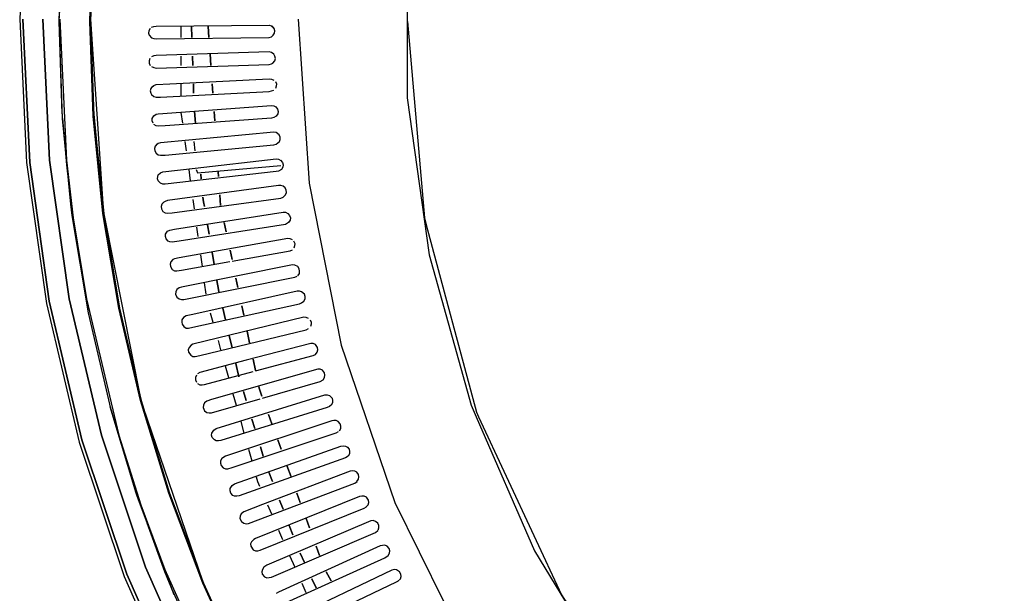
# Model space of a CAD drawing. Units: millimetres. Extents: x -4465 to -497, y -440 to 3326.
# Drawn here: x -2564 to -2175, y 2253 to 2479 of the extents above; entities that cross this region are included whole.
import ezdxf

# ---------------------------------------------------------------- set-up
doc = ezdxf.new("R2010")
doc.units = ezdxf.units.MM
for name, color, linetype in [('Default', 7, 'Continuous'), ('TIOM-48-RS-상부조명커', 7, 'Continuous'), ('TIOM-흡입망브라켓', 7, 'Continuous'), ('TIOM48R-발포하부', 7, 'Continuous'), ('TIOM48R-범퍼', 7, 'Continuous'), ('TIOM48R-상부조명케이스', 7, 'Continuous'), ('TIOM48R-스톱퍼상부샷시', 7, 'Continuous'), ('TIOM48R-전면몰딩', 7, 'Continuous'), ('TIOM48R-흡입망-1', 7, 'Continuous')]:
    doc.layers.add(name, color=color, linetype=linetype)

# ---------------------------------------------------------------- blocks, each defined once
blk = doc.blocks.new('SE1')
at = {"layer": 'TIOM-48-RS-상부조명커', "color": 7, "linetype": 'Continuous'}
blk.add_lwpolyline([(-2410.71, 2478.34), (-2403.92, 2400.75), (-2403.23, 2398.01), (-2383.41, 2324.07), (-2382.63, 2322.24), (-2349.85, 2251.95), (-2348.63, 2250.13), (-2303.78, 2186.23), (-2276.39, 2158.84)], dxfattribs=at)
at = {"layer": 'TIOM-흡입망브라켓', "color": 7, "linetype": 'Continuous'}
for points in [[(-2495.01, 2430.87), (-2494.69, 2427.22)], [(-2494.05, 2419.92), (-2493.54, 2418.52), (-2460.68, 2421.4)]]:
    blk.add_lwpolyline(points, dxfattribs=at)
at = {"layer": 'TIOM48R-발포하부', "color": 7, "linetype": 'Continuous'}
for points in [[(-2495.98, 2476.51), (-2495.83, 2471.95), (-2495.98, 2476.51)], [(-2489.41, 2476.51), (-2489.09, 2471.95), (-2489.41, 2476.51)], [(-2488.64, 2465.56), (-2488.33, 2460.99), (-2488.64, 2465.56)], [(-2495.59, 2464.64), (-2495.47, 2460.99), (-2495.59, 2464.64)], [(-2495.23, 2453.69), (-2495.11, 2450.04), (-2495.23, 2453.69)], [(-2487.82, 2453.69), (-2487.56, 2450.04), (-2487.82, 2453.69)], [(-2494.79, 2442.74), (-2494.33, 2438.17), (-2494.79, 2442.74)], [(-2487.06, 2442.74), (-2486.8, 2439.09), (-2487.06, 2442.74)], [(-2485.41, 2419), (-2485.28, 2417.18), (-2485.41, 2419)], [(-2492.33, 2418.09), (-2492.15, 2416.26), (-2492.33, 2418.09)], [(-2490.86, 2405.31), (-2491.16, 2407.14), (-2491.42, 2408.96), (-2491.16, 2407.14), (-2490.86, 2405.31)], [(-2484.77, 2409.87), (-2484.48, 2405.65), (-2484.77, 2409.87)], [(-2489.03, 2394.36), (-2489.64, 2398.01), (-2489.03, 2394.36)], [(-2482.28, 2395.27), (-2483.05, 2398.92), (-2482.28, 2395.27)], [(-2479.96, 2384.31), (-2480.74, 2387.97), (-2479.96, 2384.31)], [(-2487.05, 2382.49), (-2487.81, 2387.05), (-2487.05, 2382.49)], [(-2485.12, 2371.53), (-2485.34, 2372.45), (-2485.98, 2376.1), (-2485.34, 2372.45), (-2485.12, 2371.53)], [(-2477.65, 2373.36), (-2478.42, 2377.01), (-2477.65, 2373.36)], [(-2482.54, 2360.58), (-2483.62, 2365.15), (-2482.54, 2360.58)], [(-2475.33, 2362.41), (-2476.1, 2366.06), (-2475.33, 2362.41)], [(-2479.95, 2349.63), (-2481.03, 2354.19), (-2479.95, 2349.63)], [(-2473.02, 2351.45), (-2473.98, 2356.02), (-2473.02, 2351.45)], [(-2470.7, 2340.5), (-2471.66, 2345.06), (-2470.7, 2340.5)], [(-2477.22, 2338.06), (-2478.45, 2343.24), (-2477.22, 2338.06)], [(-2468.19, 2330.46), (-2469.16, 2333.2), (-2469.35, 2334.11), (-2469.16, 2333.2), (-2468.19, 2330.46)], [(-2474.33, 2328.63), (-2475.45, 2332.28), (-2474.33, 2328.63)], [(-2464.23, 2319.5), (-2465.55, 2323.15), (-2464.23, 2319.5)], [(-2470.97, 2317.68), (-2472.09, 2321.33), (-2470.97, 2317.68)], [(-2467.6, 2306.72), (-2468.73, 2310.37), (-2467.6, 2306.72)], [(-2460.59, 2309.46), (-2461.91, 2313.11), (-2460.59, 2309.46)], [(-2456.63, 2298.51), (-2458.28, 2303.07), (-2456.63, 2298.51)], [(-2463.99, 2296.68), (-2465.39, 2300.33), (-2463.99, 2296.68)], [(-2452.99, 2288.47), (-2454.31, 2292.12), (-2452.99, 2288.47)], [(-2459.82, 2285.73), (-2461.21, 2289.38), (-2459.82, 2285.73)], [(-2455.99, 2275.69), (-2457.38, 2279.34), (-2455.99, 2275.69)], [(-2449.36, 2278.43), (-2450.68, 2282.08), (-2449.36, 2278.43)], [(-2445.39, 2267.47), (-2446.71, 2271.12), (-2445.39, 2267.47)], [(-2451.38, 2264.73), (-2453.06, 2268.38), (-2451.38, 2264.73)], [(-2440.79, 2257.43), (-2442.72, 2261.08), (-2440.79, 2257.43)], [(-2446.77, 2254.69), (-2448.45, 2258.34), (-2446.77, 2254.69)]]:
    blk.add_lwpolyline(points, dxfattribs=at)
at = {"layer": 'TIOM48R-범퍼', "color": 7, "linetype": 'Continuous'}
for points in [[(-2562.54, 2479.25), (-2559.83, 2422.65), (-2552.17, 2367.88), (-2539.26, 2313.11), (-2521.52, 2260.17), (-2498.47, 2208.14), (-2471.52, 2159.76), (-2439.59, 2113.2), (-2403.96, 2070.3), (-2364.71, 2031.04), (-2403.96, 2070.3), (-2439.59, 2113.2), (-2471.52, 2159.76), (-2498.47, 2208.14), (-2521.52, 2260.17), (-2539.26, 2313.11), (-2552.17, 2367.88), (-2559.83, 2422.65), (-2562.54, 2479.25)], [(-2554.62, 2479.25), (-2551.97, 2423.57), (-2544.27, 2368.8), (-2531.54, 2314.94), (-2514.09, 2262.91), (-2491.45, 2211.79), (-2464.43, 2163.41), (-2433.1, 2117.76), (-2398.23, 2075.77), (-2393.69, 2071.21), (-2359, 2036.52), (-2393.69, 2071.21), (-2398.23, 2075.77), (-2433.1, 2117.76), (-2464.43, 2163.41), (-2491.45, 2211.79), (-2514.09, 2262.91), (-2531.54, 2314.94), (-2544.27, 2368.8), (-2551.97, 2423.57), (-2554.62, 2479.25)], [(-2398.45, 2896.42), (-2404.84, 2890.03), (-2417.74, 2874.51), (-2441.16, 2846.21), (-2472.97, 2799.66), (-2500.33, 2750.36), (-2522.86, 2699.25), (-2540.6, 2646.3), (-2553.47, 2591.53), (-2561.28, 2534.93), (-2563.81, 2479.25), (-2561.11, 2422.65), (-2553.26, 2366.97), (-2540.3, 2312.2), (-2522.5, 2259.26), (-2499.92, 2208.14), (-2472.43, 2158.84), (-2440.48, 2112.29), (-2404.84, 2069.38), (-2365.59, 2030.13)]]:
    blk.add_lwpolyline(points, dxfattribs=at)
at = {"layer": 'TIOM48R-상부조명케이스', "color": 7, "linetype": 'Continuous'}
for points in [[(-2453.8, 2479.25), (-2449.53, 2414.44), (-2436.82, 2350.54), (-2415.71, 2288.47), (-2386.87, 2230.04), (-2350.88, 2176.19), (-2348.53, 2173.45), (-2307.32, 2126.55), (-2258.03, 2083.44), (-2204.17, 2047.48), (-2145.75, 2018.68), (-2083.67, 1997.65), (-2019.77, 1984.96), (-1954.83, 1980.84), (-1954.83, 2021.92)], [(-2288.98, 2791.44), (-2328.3, 2743.06), (-2360.49, 2690.12), (-2362.11, 2686.47), (-2385.48, 2632.61), (-2402.31, 2572.36), (-2410.76, 2510.29), (-2410.72, 2448.21), (-2402.11, 2386.14), (-2385.48, 2326.81), (-2383.52, 2322.24), (-2360.49, 2269.3), (-2328.3, 2216.35), (-2326.11, 2213.61), (-2288.98, 2167.97)]]:
    blk.add_lwpolyline(points, dxfattribs=at)
at = {"layer": 'TIOM48R-스톱퍼상부샷시', "color": 7, "linetype": 'Continuous'}
for points in [[(-2547.94, 2479.25), (-2545.29, 2423.57), (-2542.64, 2400.75), (-2537.47, 2368.8), (-2524.6, 2314.94), (-2515.94, 2287.55), (-2506.5, 2261.99), (-2483.98, 2211.79), (-2467.61, 2181.66), (-2456.53, 2163.41), (-2425.43, 2118.68), (-2399.88, 2087.64), (-2388.26, 2074.86), (-2374.18, 2060.26), (-2373.22, 2059.34), (-2372.62, 2058.43)], [(-2547.94, 2479.25), (-2545.29, 2423.57), (-2542.64, 2400.75), (-2537.47, 2368.8), (-2524.6, 2314.94), (-2515.94, 2287.55), (-2506.5, 2261.99), (-2483.98, 2211.79)], [(-2502.75, 2251.95), (-2516.55, 2288.47), (-2527.66, 2324.98), (-2536.68, 2363.32), (-2543.05, 2401.66), (-2543.55, 2406.22), (-2546.87, 2440), (-2548.21, 2479.25)], [(-2534.88, 2516.68), (-2536.05, 2478.34), (-2534.77, 2440.91), (-2530.91, 2402.57), (-2524.65, 2365.15), (-2516.09, 2328.63), (-2504.96, 2292.12), (-2491.5, 2256.52), (-2475.72, 2221.83)], [(-2475.72, 2221.83), (-2491.5, 2256.52), (-2504.96, 2292.12), (-2516.09, 2328.63), (-2524.65, 2365.15), (-2530.91, 2402.57), (-2534.77, 2440.91), (-2536.05, 2478.34), (-2534.88, 2516.68)], [(-2534.62, 2516.68), (-2535.78, 2478.34), (-2534.51, 2440.91), (-2530.64, 2402.57), (-2524.38, 2365.15), (-2515.82, 2328.63), (-2504.68, 2292.12), (-2491.21, 2256.52), (-2475.42, 2221.83), (-2457.83, 2188.97), (-2437.32, 2156.1), (-2415.73, 2125.98), (-2390.92, 2095.86), (-2365.83, 2069.05), (-2364.63, 2067.56)], [(-2530.84, 2555.02), (-2535.8, 2479.25), (-2530.84, 2404.4)], [(-2547.02, 2441.82), (-2548.18, 2478.34), (-2547.46, 2503.9), (-2546.99, 2517.59), (-2548.23, 2479.71)], [(-2546.87, 2440), (-2545.35, 2421.74), (-2542.91, 2400.75), (-2537.6, 2367.88)], [(-2534.59, 2441.73), (-2530.78, 2403.48)], [(-2543.16, 2402.29), (-2537.06, 2365.15), (-2536.84, 2364)], [(-2530.47, 2401.66), (-2516.05, 2329.41)], [(-2516.77, 2289.06), (-2517.79, 2292.12), (-2528.03, 2326.2), (-2524.32, 2313.11), (-2518.52, 2294.31)], [(-2514.98, 2325.89), (-2491.65, 2257.48)], [(-2503.58, 2254), (-2503.11, 2252.74), (-2506.47, 2261.08), (-2513.46, 2280.25)], [(-2503.11, 2252.74), (-2489.69, 2222.74), (-2487.15, 2217.5), (-2486.55, 2216.35), (-2483.79, 2210.87), (-2467.92, 2181.66), (-2455.74, 2161.58), (-2454, 2158.84)]]:
    blk.add_lwpolyline(points, dxfattribs=at)
at = {"layer": 'TIOM48R-전면몰딩', "color": 7, "linetype": 'Continuous'}
for points in [[(-2500.16, 2476.51), (-2500.16, 2471.95)], [(-2500.16, 2464.64), (-2500.16, 2460.99)], [(-2500.16, 2453.69), (-2500.16, 2449.13)], [(-2500.16, 2442.43), (-2499.57, 2438.17)], [(-2498.57, 2430.87), (-2498.07, 2427.22)], [(-2497.06, 2419.92), (-2496.44, 2415.35)], [(-2495.43, 2408.05), (-2494.93, 2404.4)], [(-2493.93, 2397.09), (-2493.43, 2393.44)], [(-2492.42, 2386.14), (-2491.8, 2381.58)], [(-2490.92, 2375.19), (-2490.29, 2370.62)], [(-2488.54, 2363.32), (-2487.52, 2359.67)], [(-2485.47, 2352.37), (-2484.45, 2348.71)], [(-2482.66, 2342.32), (-2481.38, 2337.76)], [(-2479.59, 2331.37), (-2478.32, 2326.81)], [(-2476.53, 2320.42), (-2475.25, 2315.85)], [(-2473.46, 2309.46), (-2472.18, 2304.9)], [(-2470.39, 2298.51), (-2469.87, 2296.68), (-2469.08, 2294.86)], [(-2465.91, 2287.55), (-2464.32, 2283.9)], [(-2461.55, 2277.51), (-2459.96, 2273.86)], [(-2457.19, 2267.47), (-2455.21, 2262.91)], [(-2452.43, 2256.52), (-2450.85, 2252.87)]]:
    blk.add_lwpolyline(points, dxfattribs=at)
at = {"layer": 'TIOM48R-흡입망-1', "color": 7, "linetype": 'Continuous'}
for points in [[(-2512.26, 2475.6), (-2512.8, 2474.69), (-2512.96, 2473.77), (-2512.7, 2472.86), (-2511.8, 2471.84), (-2510.88, 2471.55), (-2509.97, 2471.45), (-2465.24, 2471.98), (-2464.33, 2472.23), (-2463.64, 2472.86), (-2463.17, 2473.77), (-2463.07, 2474.69), (-2463.32, 2475.6), (-2464.27, 2476.59)], [(-2511.8, 2476.07), (-2510.88, 2476.35), (-2509.97, 2476.45), (-2465.24, 2476.84), (-2464.33, 2476.6), (-2463.42, 2475.75)], [(-2511.8, 2460.56), (-2510.88, 2460.09), (-2509.97, 2459.94), (-2465.24, 2461.33), (-2464.33, 2461.59), (-2463.77, 2461.91), (-2463.04, 2462.82), (-2462.82, 2463.73), (-2463.01, 2464.64), (-2463.42, 2465.39), (-2464.33, 2466.08), (-2465.24, 2466.3), (-2509.97, 2464.94), (-2510.88, 2464.76), (-2511.8, 2464.32)], [(-2512.35, 2463.73), (-2512.65, 2462.82), (-2512.62, 2461.91), (-2512.26, 2460.99)], [(-2511.8, 2452.29), (-2510.88, 2453.1), (-2509.97, 2453.39), (-2504.49, 2453.69), (-2465.24, 2455.73), (-2464.33, 2455.61), (-2463.42, 2455.21)], [(-2462.74, 2454.6), (-2462.45, 2453.69), (-2462.47, 2452.78), (-2462.84, 2451.87)], [(-2511.36, 2452.78), (-2512.05, 2451.87), (-2512.24, 2450.95), (-2512.04, 2450.04), (-2511.8, 2449.48), (-2510.88, 2448.68), (-2509.97, 2448.49), (-2508.15, 2448.5), (-2465.24, 2450.72), (-2464.33, 2450.88), (-2463.42, 2451.22)], [(-2511.16, 2438.17), (-2511.49, 2439.09), (-2511.46, 2440), (-2510.88, 2441.06), (-2509.97, 2441.69), (-2509.06, 2441.92), (-2464.33, 2445.17), (-2463.42, 2444.99), (-2462.67, 2444.56), (-2461.96, 2443.65), (-2461.71, 2442.74), (-2461.89, 2441.82), (-2462.52, 2440.91), (-2463.42, 2440.39), (-2464.33, 2440.16), (-2506.32, 2437.11), (-2509.06, 2436.95), (-2509.97, 2437.09), (-2510.88, 2437.71)], [(-2509.57, 2429.96), (-2510.33, 2429.04), (-2510.53, 2428.13), (-2510.42, 2427.22), (-2509.97, 2426.34), (-2509.06, 2425.65), (-2508.15, 2425.49), (-2506.32, 2425.59), (-2463.42, 2429.61), (-2462.5, 2429.85), (-2461.21, 2430.87), (-2460.92, 2431.78), (-2460.94, 2432.7), (-2461.31, 2433.61), (-2462.5, 2434.44), (-2463.42, 2434.6), (-2508.15, 2430.44), (-2509.06, 2430.16), (-2509.97, 2429.48)], [(-2460.81, 2423.57), (-2460.03, 2422.65), (-2459.75, 2421.74), (-2459.88, 2420.83), (-2460.46, 2419.92), (-2461.59, 2419.25), (-2462.5, 2419.05), (-2506.32, 2414.03), (-2507.23, 2414.06), (-2508.26, 2414.44), (-2509.09, 2415.35), (-2509.35, 2416.26), (-2509.26, 2417.18), (-2509.06, 2417.75), (-2508.15, 2418.63), (-2507.23, 2418.95), (-2494.45, 2420.42), (-2462.5, 2424.08), (-2461.59, 2423.95), (-2460.68, 2423.46)], [(-2506.75, 2407.14), (-2507.63, 2406.22), (-2507.89, 2405.31), (-2507.84, 2404.4), (-2507.23, 2403.34), (-2506.32, 2402.72), (-2505.41, 2402.6), (-2503.58, 2402.78), (-2460.68, 2408.6), (-2459.76, 2408.95), (-2458.79, 2409.87), (-2458.5, 2410.79), (-2458.54, 2411.7), (-2458.92, 2412.61), (-2459.76, 2413.26), (-2460.68, 2413.5), (-2461.59, 2413.52), (-2505.41, 2407.58), (-2506.32, 2407.31), (-2507.23, 2406.74)], [(-2457.95, 2402.57), (-2457.19, 2401.66), (-2456.92, 2400.75), (-2457.02, 2399.83), (-2457.61, 2398.92), (-2458.85, 2398.2), (-2500.84, 2391.58), (-2503.58, 2391.19), (-2504.49, 2391.29), (-2505.14, 2391.62), (-2505.97, 2392.53), (-2506.27, 2393.44), (-2506.18, 2394.36), (-2505.41, 2395.57), (-2504.49, 2395.99), (-2502.67, 2396.36), (-2459.76, 2403.08), (-2458.85, 2402.99), (-2457.94, 2402.56)], [(-2456.11, 2392.06), (-2457.03, 2392.54), (-2457.94, 2392.62), (-2500.84, 2385.01), (-2502.67, 2384.61), (-2503.37, 2384.31), (-2504.14, 2383.4), (-2504.39, 2382.49), (-2504.27, 2381.58), (-2503.58, 2380.42), (-2502.67, 2379.91), (-2501.76, 2379.83), (-2499.93, 2380.1), (-2480.76, 2383.51)], [(-2455.71, 2391.78), (-2455.2, 2390.7), (-2455.23, 2389.79), (-2455.58, 2388.88)], [(-2479.85, 2383.67), (-2457.03, 2387.78), (-2456.11, 2388.21)], [(-2453.98, 2377.92), (-2453.37, 2378.84), (-2453.24, 2379.75), (-2453.4, 2380.66), (-2454.02, 2381.58), (-2455.2, 2382.16), (-2456.11, 2382.22), (-2499.93, 2373.48), (-2500.84, 2373.13), (-2501.69, 2372.45), (-2502.17, 2371.53), (-2502.23, 2370.62), (-2501.76, 2369.5), (-2500.84, 2368.76), (-2499.93, 2368.55), (-2499.02, 2368.56), (-2455.2, 2377.31), (-2454.29, 2377.75)], [(-2451.58, 2367.88), (-2451.08, 2368.8), (-2451.04, 2369.71), (-2451.39, 2370.62), (-2452.46, 2371.62), (-2453.37, 2371.82), (-2454.29, 2371.79), (-2495.37, 2362.7), (-2498.1, 2362.05), (-2499.12, 2361.49), (-2499.71, 2360.58), (-2499.83, 2359.67), (-2499.65, 2358.76), (-2499.02, 2357.84), (-2498.1, 2357.3), (-2497.19, 2357.26), (-2495.37, 2357.58), (-2453.37, 2366.87), (-2452.46, 2367.21), (-2451.55, 2367.93)], [(-2449.72, 2361.09), (-2450.64, 2361.5), (-2451.55, 2361.52), (-2495.37, 2350.9), (-2496.04, 2350.54), (-2496.93, 2349.63), (-2497.22, 2348.71), (-2497.2, 2347.8), (-2496.28, 2346.53), (-2495.37, 2346.06), (-2494.45, 2346.04), (-2492.63, 2346.42), (-2450.64, 2356.63), (-2449.72, 2357.08)], [(-2449.14, 2360.58), (-2448.65, 2359.67), (-2448.67, 2358.76), (-2449.01, 2357.84)], [(-2470.72, 2340.34), (-2447.9, 2346.39), (-2447, 2346.89), (-2446.28, 2347.8), (-2446.06, 2348.71), (-2446.15, 2349.63), (-2446.98, 2350.76), (-2447.9, 2351.24), (-2448.81, 2351.24), (-2474.37, 2344.55), (-2492.63, 2339.7), (-2493.54, 2339.18)], [(-2467.98, 2329.6), (-2445.16, 2336.16), (-2443.92, 2336.85), (-2443.37, 2337.76), (-2443.24, 2338.67), (-2443.42, 2339.59), (-2444.25, 2340.6), (-2445.16, 2341.05), (-2446.07, 2341.03), (-2488.06, 2329.03), (-2489.89, 2328.43), (-2490.81, 2327.72), (-2491.27, 2326.81), (-2491.35, 2325.89), (-2490.8, 2324.66), (-2489.89, 2323.96), (-2488.98, 2323.75), (-2488.06, 2323.83), (-2468.89, 2329.34)], [(-2493.96, 2338.67), (-2494.38, 2337.76), (-2494.39, 2336.85), (-2493.97, 2335.93)], [(-2493.54, 2335.41), (-2492.63, 2334.88), (-2491.71, 2334.88), (-2490.8, 2335.02), (-2471.63, 2340.1)], [(-2440.59, 2327.15), (-2441.51, 2326.33), (-2442.42, 2325.92), (-2484.41, 2312.9), (-2485.32, 2312.75), (-2486.24, 2312.75), (-2486.92, 2313.11), (-2487.75, 2314.03), (-2488.01, 2314.94), (-2487.97, 2315.85), (-2487.15, 2317.03), (-2486.24, 2317.57), (-2443.33, 2330.87), (-2442.42, 2330.9), (-2441.51, 2330.62), (-2440.59, 2329.79)], [(-2441.2, 2330.46), (-2440.44, 2329.54), (-2440.21, 2328.63), (-2440.29, 2327.72), (-2440.77, 2326.81)], [(-2437.5, 2316.76), (-2437.04, 2317.68), (-2436.98, 2318.59), (-2437.22, 2319.5), (-2438.02, 2320.42), (-2438.77, 2320.79), (-2439.68, 2320.8), (-2440.59, 2320.63), (-2482.59, 2306.65), (-2483.93, 2305.81), (-2484.45, 2304.9), (-2484.56, 2303.98), (-2484.28, 2303.07), (-2483.5, 2302.15), (-2482.59, 2301.77), (-2481.67, 2301.77), (-2479.85, 2302.29), (-2438.77, 2315.97), (-2437.86, 2316.51)], [(-2434.49, 2310.37), (-2433.74, 2309.46), (-2433.53, 2308.55), (-2433.62, 2307.64), (-2434.09, 2306.72), (-2435.12, 2306.02), (-2477.11, 2291.07), (-2478.02, 2290.89), (-2478.93, 2290.9), (-2479.57, 2291.2), (-2480.45, 2292.12), (-2480.73, 2293.03), (-2480.69, 2293.94), (-2479.85, 2295.18), (-2478.93, 2295.73), (-2436.94, 2310.68), (-2436.03, 2310.8), (-2435.12, 2310.67), (-2434.2, 2310.13)], [(-2430.6, 2296.68), (-2430.02, 2297.59), (-2429.86, 2298.51), (-2430, 2299.42), (-2430.7, 2300.39), (-2431.47, 2300.73), (-2432.38, 2300.87), (-2433.29, 2300.74), (-2467.98, 2287.57), (-2475.28, 2284.78), (-2476.34, 2283.9), (-2476.75, 2282.99), (-2476.81, 2282.08), (-2476.2, 2280.87), (-2475.28, 2280.22), (-2474.37, 2280.01), (-2473.46, 2280.14), (-2431.47, 2296.08), (-2430.55, 2296.72)], [(-2426.99, 2286.64), (-2426.24, 2287.55), (-2425.97, 2288.47), (-2426.08, 2289.38), (-2426.88, 2290.56), (-2427.82, 2290.96), (-2428.73, 2290.98), (-2429.64, 2290.79), (-2470.72, 2274.22), (-2471.36, 2273.86), (-2472.26, 2272.95), (-2472.62, 2272.04), (-2472.51, 2271.12), (-2471.63, 2269.75), (-2470.72, 2269.37), (-2469.81, 2269.36), (-2468.89, 2269.56), (-2427.82, 2286.14), (-2426.9, 2286.71)], [(-2422.28, 2277.51), (-2421.91, 2278.43), (-2421.99, 2279.34), (-2422.42, 2280.25), (-2423.25, 2280.97), (-2424.16, 2281.28), (-2425.08, 2281.15), (-2466.15, 2263.65), (-2467.35, 2262.91), (-2467.98, 2261.99), (-2468.16, 2261.08), (-2468.03, 2260.17), (-2467.07, 2259.05), (-2466.15, 2258.68), (-2465.24, 2258.74), (-2464.33, 2258.99), (-2423.25, 2276.61), (-2422.34, 2277.36)], [(-2462.5, 2248.52), (-2461.59, 2248.17), (-2460.68, 2248.19), (-2459.76, 2248.42), (-2419.6, 2266.6), (-2418.29, 2267.47), (-2417.79, 2268.38), (-2417.67, 2269.3), (-2417.86, 2270.21), (-2418.69, 2271.17), (-2419.6, 2271.52), (-2420.51, 2271.5), (-2421.43, 2271.26), (-2461.59, 2253.08), (-2462.5, 2252.53)], [(-2408.08, 2272.95), (-2407.62, 2272.04)], [(-2414.55, 2257.27), (-2413.48, 2258.34), (-2413.16, 2259.26), (-2413.29, 2260.17), (-2413.78, 2261.08), (-2415.04, 2261.87), (-2415.95, 2261.92), (-2416.86, 2261.7), (-2457.03, 2242.51), (-2457.85, 2241.91), (-2458.48, 2241), (-2458.68, 2240.09), (-2458.51, 2239.17), (-2457.94, 2238.41), (-2457.03, 2237.84), (-2456.11, 2237.68), (-2455.2, 2237.85), (-2448.81, 2240.89), (-2415.04, 2257.03), (-2414.12, 2257.63)]]:
    blk.add_lwpolyline(points, dxfattribs=at)

msp = doc.modelspace()

# ---------------------------------------------------------------- block references
at = {"layer": 'Default'}
msp.add_blockref('SE1', (0, 0), dxfattribs=at)

doc.saveas('drawing.dxf')
